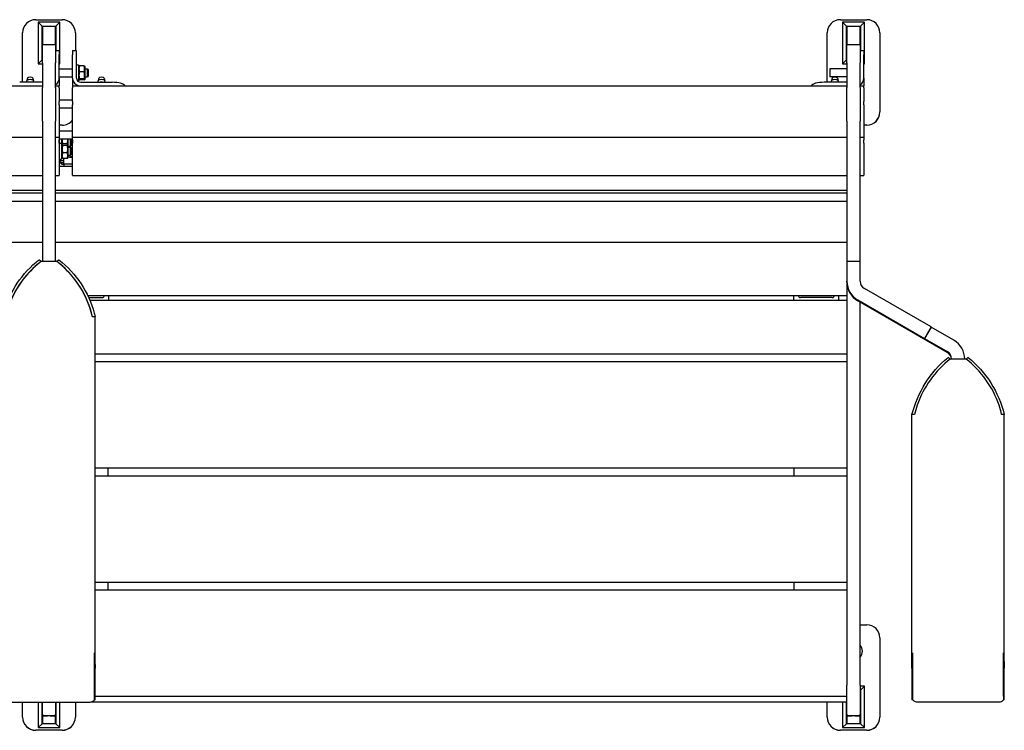
# Model space of a CAD drawing. Units: millimetres. Extents: x -945 to 2453, y -2616 to 1057.
# Drawn here: x 273 to 1019, y -2616 to -2077 of the extents above; entities that cross this region are included whole.
import ezdxf

# ---------------------------------------------------------------- set-up
doc = ezdxf.new("R2010")
doc.units = ezdxf.units.MM
doc.layers.add('Krawędzie widoczne(ISO)', color=7, linetype='Continuous', lineweight=25)

msp = doc.modelspace()

# ---------------------------------------------------------------- linework, layer by layer
at = {"layer": 'Krawędzie widoczne(ISO)'}
for p, q in [((284.72, -2077), (304.72, -2077)), ((289.47, -2082.04), (286.47, -2079)), ((286.47, -2079), (286.47, -2110.49)), ((302.97, -2079), (286.47, -2079)), ((289.47, -2107.54), (289.47, -2082.04)), ((289.47, -2082.04), (299.97, -2082.04)), ((299.97, -2082.08), (289.47, -2082.08)), ((289.72, -2082.08), (289.72, -2096.13)), ((299.72, -2082.08), (289.72, -2082.08)), ((299.72, -2096.13), (299.72, -2082.08)), ((299.97, -2082.04), (302.97, -2079)), ((299.97, -2082.04), (299.97, -2100.27)), ((302.97, -2110.49), (302.97, -2079)), ((894.72, -2077), (914.72, -2077)), ((899.47, -2082.04), (896.47, -2079)), ((896.47, -2079), (896.47, -2110.49)), ((912.97, -2079), (896.47, -2079)), ((899.47, -2107.54), (899.47, -2082.04)), ((899.47, -2082.04), (909.97, -2082.04)), ((909.97, -2082.08), (899.47, -2082.08)), ((899.72, -2082.08), (899.72, -2096.13)), ((909.72, -2082.08), (899.72, -2082.08)), ((909.72, -2096.13), (909.72, -2082.08)), ((909.97, -2082.04), (912.97, -2079)), ((909.97, -2082.04), (909.97, -2100.27)), ((912.97, -2110.49), (912.97, -2079)), ((274.72, -2124.49), (274.72, -2087)), ((314.72, -2087), (314.72, -2100.27)), ((884.72, -2124.49), (884.72, -2087)), ((924.72, -2087), (924.72, -2146.99)), ((289.72, -2109.64), (289.72, -2096.13)), ((299.72, -2096.13), (289.72, -2096.13)), ((299.72, -2096.13), (299.72, -2109.64)), ((899.72, -2109.64), (899.72, -2096.13)), ((909.72, -2096.13), (899.72, -2096.13)), ((909.72, -2096.13), (909.72, -2109.64)), ((299.72, -2100.27), (302.52, -2100.27)), ((302.52, -2100.27), (302.52, -2103.66)), ((302.52, -2121.39), (302.52, -2103.66)), ((312.52, -2100.27), (312.52, -2103.66)), ((312.52, -2100.27), (315.52, -2100.27)), ((312.52, -2121.39), (312.52, -2103.66)), ((315.52, -2103.66), (315.52, -2100.27)), ((315.52, -2121.39), (315.52, -2103.66)), ((909.72, -2100.27), (912.52, -2100.27)), ((912.52, -2100.27), (912.52, -2103.66)), ((912.52, -2121.39), (912.52, -2103.66)), ((289.47, -2107.54), (286.47, -2110.49)), ((286.47, -2110.49), (289.72, -2110.49)), ((289.72, -2107.54), (289.47, -2107.54)), ((289.72, -2109.64), (289.72, -2128.56)), ((299.72, -2128.56), (299.72, -2109.64)), ((302.97, -2110.49), (302.52, -2110.04)), ((302.52, -2110.49), (302.97, -2110.49)), ((315.52, -2111.29), (317.12, -2111.29)), ((317.12, -2111.29), (317.12, -2123.29)), ((317.12, -2112.89), (317.49, -2112.24)), ((321.33, -2111.94), (317.91, -2111.94)), ((322.12, -2112.89), (321.74, -2112.24)), ((899.47, -2107.54), (896.47, -2110.49)), ((896.47, -2110.49), (899.72, -2110.49)), ((899.72, -2107.54), (899.47, -2107.54)), ((899.72, -2109.64), (899.72, -2128.56)), ((909.72, -2128.56), (909.72, -2109.64)), ((912.97, -2110.49), (912.52, -2110.04)), ((912.52, -2110.49), (912.97, -2110.49)), ((302.52, -2114.29), (312.52, -2114.29)), ((321.33, -2116.49), (317.91, -2116.49)), ((322.12, -2121.69), (322.12, -2112.89)), ((322.12, -2114.29), (323.91, -2114.29)), ((323.91, -2120.29), (323.91, -2114.29)), ((324.52, -2114.9), (323.91, -2114.29)), ((324.52, -2119.68), (323.91, -2120.29)), ((324.52, -2114.9), (324.52, -2119.68)), ((886.72, -2114.28), (886.72, -2120.28)), ((899.72, -2114.28), (886.72, -2114.28)), ((-297.48, -2127.23), (289.72, -2127.23)), ((289.72, -2124.49), (272.52, -2124.49)), ((278.02, -2124.49), (278.02, -2123.27)), ((278.46, -2121.33), (278.03, -2123.21)), ((282.58, -2121.33), (283.01, -2123.21)), ((283.02, -2124.49), (283.02, -2123.27)), ((299.72, -2127.23), (302.52, -2127.23)), ((302.52, -2120.29), (312.52, -2120.29)), ((302.52, -2121.39), (302.52, -2127.23)), ((302.52, -2128.58), (302.52, -2127.23)), ((312.52, -2121.39), (312.52, -2127.23)), ((312.52, -2127.23), (312.52, -2128.58)), ((312.52, -2127.23), (899.72, -2127.23)), ((316.21, -2123.29), (317.12, -2123.29)), ((317.12, -2121.69), (317.49, -2122.34)), ((321.33, -2121.84), (317.91, -2121.84)), ((321.33, -2122.64), (317.91, -2122.64)), ((318.8, -2124.49), (342.52, -2124.49)), ((322.12, -2121.69), (321.74, -2122.34)), ((322.12, -2120.29), (323.91, -2120.29)), ((332.02, -2124.49), (332.02, -2123.27)), ((332.46, -2121.33), (332.03, -2123.21)), ((336.58, -2121.33), (337.01, -2123.21)), ((337.02, -2124.49), (337.02, -2123.27)), ((899.72, -2124.49), (882.52, -2124.49)), ((899.72, -2120.28), (886.72, -2120.28)), ((888.02, -2124.49), (888.02, -2123.27)), ((888.46, -2121.33), (888.03, -2123.21)), ((892.58, -2121.33), (893.01, -2123.21)), ((893.02, -2124.49), (893.02, -2123.27)), ((909.72, -2127.23), (912.52, -2127.23)), ((912.52, -2121.39), (912.52, -2127.23)), ((912.52, -2128.58), (912.52, -2127.23)), ((289.72, -2153.97), (289.72, -2128.56)), ((299.72, -2128.56), (299.72, -2153.97)), ((302.52, -2128.58), (302.52, -2139)), ((312.52, -2139), (312.52, -2128.58)), ((899.72, -2153.97), (899.72, -2128.56)), ((909.72, -2128.56), (909.72, -2153.97)), ((912.52, -2128.58), (912.52, -2139)), ((302.52, -2137.85), (312.52, -2137.85)), ((302.52, -2141.53), (302.52, -2139)), ((302.52, -2141.53), (302.52, -2165.98)), ((312.52, -2139), (312.52, -2141.53)), ((312.52, -2165.98), (312.52, -2141.53)), ((912.52, -2141.53), (912.52, -2139)), ((912.52, -2141.53), (912.52, -2165.98)), ((302.52, -2143.85), (312.52, -2143.85)), ((924.72, -2147.07), (924.72, -2146.99)), ((289.72, -2153.97), (289.72, -2212.79)), ((299.72, -2212.79), (299.72, -2153.97)), ((304.72, -2156.99), (302.52, -2156.99)), ((304.72, -2157.07), (302.52, -2157.07)), ((899.72, -2153.97), (899.72, -2212.79)), ((909.72, -2212.79), (909.72, -2153.97)), ((914.72, -2156.99), (912.52, -2156.99)), ((914.72, -2157.07), (912.52, -2157.07)), ((302.72, -2160.73), (302.52, -2160.73)), ((302.52, -2161.4), (312.52, -2161.4)), ((302.72, -2161.4), (302.72, -2160.73)), ((-297.48, -2166.08), (289.72, -2166.08)), ((299.72, -2166.08), (302.52, -2166.08)), ((302.52, -2166.08), (302.52, -2165.98)), ((302.52, -2166.08), (302.52, -2168.1)), ((302.52, -2167.4), (312.52, -2167.4)), ((302.52, -2170.64), (302.52, -2168.1)), ((302.52, -2170.64), (302.52, -2195.08)), ((302.72, -2171.08), (302.72, -2167.4)), ((302.72, -2170.8), (304.32, -2170.8)), ((302.72, -2183.67), (302.72, -2171.08)), ((304.32, -2167.4), (304.32, -2170.8)), ((304.32, -2170.8), (304.32, -2182.8)), ((304.32, -2172.4), (304.74, -2171.69)), ((308.53, -2171.19), (305.12, -2171.19)), ((308.53, -2171.31), (305.12, -2171.31)), ((309.32, -2172.4), (308.91, -2171.69)), ((309.32, -2172.4), (309.32, -2167.4)), ((311.11, -2172.99), (311.11, -2167.4)), ((311.72, -2167.61), (311.52, -2167.4)), ((311.72, -2167.61), (311.72, -2172.38)), ((312.52, -2165.98), (312.52, -2166.08)), ((312.52, -2166.08), (899.72, -2166.08)), ((312.52, -2168.1), (312.52, -2166.08)), ((312.52, -2168.1), (312.52, -2170.64)), ((312.52, -2195.08), (312.52, -2170.64)), ((909.72, -2166.08), (912.52, -2166.08)), ((912.52, -2166.08), (912.52, -2165.98)), ((912.52, -2166.08), (912.52, -2168.1)), ((912.52, -2170.64), (912.52, -2168.1)), ((912.52, -2170.64), (912.52, -2195.08)), ((308.53, -2172.51), (305.12, -2172.51)), ((308.53, -2178), (305.12, -2178)), ((309.32, -2181.2), (309.32, -2172.4)), ((309.32, -2172.99), (311.11, -2172.99)), ((309.32, -2173.8), (311.11, -2173.8)), ((309.32, -2179.8), (311.11, -2179.8)), ((311.72, -2172.38), (311.11, -2172.99)), ((311.11, -2179.8), (311.11, -2173.8)), ((311.72, -2174.41), (311.11, -2173.8)), ((311.72, -2179.19), (311.11, -2179.8)), ((311.72, -2174.41), (311.72, -2179.19)), ((302.72, -2182.8), (304.32, -2182.8)), ((306, -2184.19), (302.77, -2184.19)), ((303.17, -2185.28), (306, -2185.28)), ((304.32, -2181.2), (304.74, -2181.91)), ((308.53, -2182.29), (305.12, -2182.29)), ((306, -2186.47), (306, -2182.29)), ((306, -2186.47), (306, -2188.31)), ((306, -2186.47), (312.52, -2186.47)), ((309.32, -2181.2), (308.91, -2181.91)), ((309.53, -2181.05), (309.32, -2181.05)), ((309.57, -2181.14), (309.57, -2181.06)), ((312.52, -2181.1), (311, -2181.1)), ((311, -2181.31), (312.52, -2181.31)), ((312.52, -2188.31), (302.52, -2188.31)), ((-297.48, -2195.19), (289.72, -2195.19)), ((299.72, -2195.19), (302.52, -2195.19)), ((302.52, -2195.19), (302.52, -2195.08)), ((312.52, -2195.08), (312.52, -2195.19)), ((312.52, -2195.19), (899.72, -2195.19)), ((909.72, -2195.19), (912.52, -2195.19)), ((912.52, -2195.19), (912.52, -2195.08)), ((-310.28, -2206.39), (289.72, -2206.39)), ((289.72, -2208.53), (-310.28, -2208.53)), ((299.72, -2206.39), (899.72, -2206.39)), ((899.72, -2208.53), (299.72, -2208.53)), ((-310.28, -2214.63), (289.72, -2214.63)), ((289.72, -2212.79), (289.72, -2230.29)), ((299.72, -2230.29), (299.72, -2212.79)), ((299.72, -2214.63), (899.72, -2214.63)), ((899.72, -2212.79), (899.72, -2230.29)), ((909.72, -2230.29), (909.72, -2212.79)), ((289.72, -2230.29), (289.72, -2260.36)), ((299.72, -2260.36), (299.72, -2230.29)), ((899.72, -2230.29), (899.72, -2260.36)), ((909.72, -2260.36), (909.72, -2230.29)), ((-310.28, -2245.82), (289.72, -2245.82)), ((299.72, -2245.82), (899.72, -2245.82)), ((300.72, -2260.39), (288.72, -2260.39)), ((289.72, -2260.36), (289.72, -2260.39)), ((299.72, -2260.36), (289.72, -2260.36)), ((299.72, -2260.39), (299.72, -2260.36)), ((899.72, -2260.36), (899.72, -2260.39)), ((909.72, -2260.36), (899.72, -2260.36)), ((909.72, -2260.39), (899.72, -2260.39)), ((899.72, -2260.39), (899.72, -2275.38)), ((909.72, -2260.39), (909.72, -2260.36)), ((909.72, -2275.38), (909.72, -2260.39)), ((899.72, -2276.02), (899.72, -2275.38)), ((899.72, -2276.02), (899.72, -2314.2)), ((963.46, -2310.15), (912.98, -2281.01)), ((324.09, -2286.31), (899.72, -2286.31)), ((324.82, -2287.88), (335, -2287.88)), ((899.72, -2290.11), (325.79, -2290.11)), ((340, -2287.2), (340, -2286.31)), ((340, -2290.11), (340, -2287.2)), ((859.44, -2287.2), (859.44, -2286.31)), ((859.44, -2290.11), (859.44, -2287.2)), ((888.44, -2287.88), (864.44, -2287.88)), ((893.44, -2286.31), (893.44, -2287.2)), ((893.44, -2287.2), (893.44, -2290.11)), ((907.98, -2289.67), (958.46, -2318.81)), ((975.78, -2329.45), (907.98, -2290.32)), ((909.72, -2314.2), (909.72, -2291.32)), ((329.72, -2569.06), (329.72, -2302.48)), ((963.46, -2310.15), (958.46, -2318.81)), ((963.46, -2310.19), (958.46, -2318.85)), ((963.46, -2310.19), (963.46, -2310.15)), ((980.78, -2320.19), (963.46, -2310.19)), ((899.72, -2314.2), (899.72, -2581.93)), ((909.72, -2581.93), (909.72, -2314.2)), ((958.46, -2318.81), (958.46, -2318.85)), ((958.46, -2318.85), (975.78, -2328.84)), ((329.72, -2330.48), (899.72, -2330.48)), ((899.72, -2336.47), (329.72, -2336.47)), ((990.03, -2334.45), (978.03, -2334.45)), ((949.03, -2569.12), (949.03, -2376.54)), ((1019.03, -2569.12), (1019.03, -2376.54)), ((899.72, -2417.2), (329.72, -2417.2)), ((339.72, -2422.99), (339.72, -2417.2)), ((859.72, -2422.99), (859.72, -2417.2)), ((329.72, -2422.99), (899.72, -2422.99)), ((329.72, -2503.72), (899.72, -2503.72)), ((339.72, -2509.53), (339.72, -2503.72)), ((859.72, -2509.53), (859.72, -2503.72)), ((329.72, -2509.53), (899.72, -2509.53)), ((909.72, -2536.09), (914.72, -2536.09)), ((924.72, -2546.09), (924.72, -2606.08)), ((329.19, -2592.89), (329.19, -2557.36)), ((949.57, -2590.22), (949.57, -2557.43)), ((1018.5, -2590.22), (1018.5, -2557.43)), ((329.72, -2592.89), (329.72, -2569.06)), ((949.03, -2569.12), (949.03, -2592.96)), ((1019.03, -2592.96), (1019.03, -2569.12)), ((899.72, -2603.99), (899.72, -2581.93)), ((909.72, -2581.93), (909.72, -2603.99)), ((912.97, -2582.58), (909.72, -2582.58)), ((909.97, -2585.63), (912.97, -2582.58)), ((912.97, -2614.08), (912.97, -2582.58)), ((329.72, -2590.26), (899.72, -2590.26)), ((909.72, -2585.63), (909.97, -2585.63)), ((909.97, -2585.66), (909.72, -2585.66)), ((909.97, -2585.63), (909.97, -2611.13)), ((325.72, -2594.95), (263.72, -2594.95)), ((274.72, -2606.08), (274.72, -2594.95)), ((286.47, -2594.95), (286.47, -2614.08)), ((289.47, -2611.13), (289.47, -2594.95)), ((289.72, -2603.99), (289.72, -2594.95)), ((299.72, -2594.95), (299.72, -2603.99)), ((299.97, -2594.95), (299.97, -2611.13)), ((302.97, -2614.08), (302.97, -2594.95)), ((314.72, -2594.95), (314.72, -2606.08)), ((899.72, -2594.75), (326.98, -2594.75)), ((329.19, -2592.89), (329.72, -2592.89)), ((329.19, -2592.89), (329.19, -2592.92)), ((329.19, -2592.92), (329.19, -2592.95)), ((884.72, -2606.08), (884.72, -2594.75)), ((896.47, -2594.75), (896.47, -2614.08)), ((899.47, -2611.13), (899.47, -2594.75)), ((949.35, -2592.99), (949.74, -2592.99)), ((1015.03, -2594.76), (953.03, -2594.76)), ((1018.33, -2592.99), (1018.72, -2592.99)), ((289.72, -2603.99), (289.72, -2605.22)), ((289.72, -2605.22), (289.72, -2605.35)), ((293.72, -2605.28), (289.72, -2605.22)), ((289.72, -2605.35), (293.72, -2605.28)), ((295.72, -2605.28), (293.72, -2605.28)), ((295.72, -2605.28), (293.72, -2605.28)), ((299.72, -2605.22), (295.72, -2605.28)), ((295.72, -2605.28), (299.72, -2605.35)), ((299.72, -2605.22), (299.72, -2603.99)), ((299.72, -2605.35), (299.72, -2605.22)), ((899.72, -2603.99), (899.72, -2605.22)), ((899.72, -2605.22), (899.72, -2605.35)), ((903.72, -2605.28), (899.72, -2605.22)), ((899.72, -2605.35), (903.72, -2605.28)), ((905.72, -2605.28), (903.72, -2605.28)), ((905.72, -2605.28), (903.72, -2605.28)), ((909.72, -2605.22), (905.72, -2605.28)), ((905.72, -2605.28), (909.72, -2605.35)), ((909.72, -2605.22), (909.72, -2603.99)), ((909.72, -2605.35), (909.72, -2605.22)), ((274.72, -2606.08), (274.72, -2606.16)), ((289.47, -2611.13), (286.47, -2614.08)), ((299.97, -2611.13), (289.47, -2611.13)), ((289.72, -2605.35), (289.72, -2611.13)), ((299.72, -2611.13), (299.72, -2605.35)), ((299.97, -2611.13), (302.97, -2614.08)), ((314.72, -2606.16), (314.72, -2606.08)), ((884.72, -2606.08), (884.72, -2606.16)), ((899.47, -2611.13), (896.47, -2614.08)), ((909.97, -2611.13), (899.47, -2611.13)), ((899.72, -2605.35), (899.72, -2611.13)), ((909.72, -2611.13), (909.72, -2605.35)), ((909.97, -2611.13), (912.97, -2614.08)), ((924.72, -2606.16), (924.72, -2606.08)), ((304.72, -2616.08), (284.72, -2616.08)), ((304.72, -2616.16), (284.72, -2616.16)), ((286.47, -2614.08), (302.97, -2614.08)), ((914.72, -2616.08), (894.72, -2616.08)), ((914.72, -2616.16), (894.72, -2616.16)), ((896.47, -2614.08), (912.97, -2614.08))]:
    msp.add_line(p, q, dxfattribs=at)
for centre, major_axis, ratio, start_param, end_param in [((284.72, -2087), (-10, 0), 0.999871, 4.712389, 6.283185), ((304.72, -2087), (10, 0), 0.999871, 0, 1.570796), ((894.72, -2087), (-10, 0), 0.999871, 4.712389, 6.283185), ((914.72, -2087), (10, 0), 0.999871, 0, 1.570796), ((280.52, -2123.27), (-2.5, 0), 0.321589, 3.141593, 6.283185), ((280.52, -2121.38), (2.07, 0), 0.321589, 0.073596, 3.067996), ((296.24, -2121.39), (6.28, 0), 0.946879, 5.30069, 6.283185), ((318.8, -2121.39), (-6.28, 0), 0.946879, 0, 1.381482), ((318.8, -2121.39), (-3.28, 0), 0.946879, 0, 1.570796), ((334.52, -2123.27), (-2.5, 0), 0.321589, 3.141593, 6.283185), ((334.52, -2121.38), (2.07, 0), 0.321589, 0.073596, 3.067996), ((334.52, -2125.55), (3.4, 0), 0.321589, 1.302205, 1.839388), ((342.52, -2127.71), (10, 0), 0.321589, 0.150287, 1.570796), ((882.52, -2127.71), (-10, 0), 0.321589, 4.712389, 6.132898), ((890.52, -2123.27), (-2.5, 0), 0.321589, 3.141593, 6.283185), ((890.52, -2121.38), (2.07, 0), 0.321589, 0.073596, 3.067996), ((906.24, -2121.39), (6.28, 0), 0.946879, 5.30069, 6.283185), ((914.72, -2146.99), (10, 0), 0.999871, 4.712389, 6.283185), ((914.72, -2147.07), (10, 0), 0.999871, 4.712389, 6.283185), ((304.72, -2146.99), (-10, 0), 0.999871, 1.570796, 2.464651), ((304.72, -2147.07), (10, 0), 0.999871, 4.712389, 5.606244), ((306, -2178.28), (6.28, 0), 0.999115, 4.162851, 4.366384), ((306, -2183.67), (-3.28, 0), 0.985049, 0, 1.570796), ((311, -2181.04), (-1.5, 0), 0.042055, 0.305936, 1.570796), ((311, -2181.06), (-1.5, 0), 0.166313, 0.305936, 1.570796), ((334.72, -2319.62), (-75, 0), 0.999871, 5.372663, 5.955117), ((290.27, -2261.72), (-3.1, 2.53), 0.012446, 5.248168, 6.280363), ((254.72, -2319.62), (75, 0), 0.999871, 0.328068, 0.910522), ((299.17, -2261.72), (3.1, 2.53), 0.012446, 0.002822, 1.035017), ((334.25, -2319.33), (-74.47, 0), 0.999871, 5.407321, 6.054245), ((255.2, -2319.33), (74.47, 0), 0.999871, 0.228941, 0.875864), ((916.23, -2275.38), (-16.51, 0), 0.999871, 0, 1.047198), ((916.23, -2276.02), (-16.51, 0), 0.999871, 0, 1.047198), ((916.23, -2275.38), (-6.51, 0), 0.999871, 0, 1.047198), ((335, -2286.38), (1.5, 0), 0.998622, 4.712389, 5.705867), ((864.44, -2286.38), (-1.5, 0), 0.998622, 0.577319, 1.570796), ((888.44, -2286.38), (-1.5, 0), 0.998622, 1.570796, 2.564274), ((325.72, -2302.48), (4, 0), 0.016059, 0, 1.047197), ((972.52, -2334.48), (16.51, 0), 0.999871, 0.001946, 1.047198), ((972.52, -2334.48), (6.51, 0), 0.999871, 0.004934, 1.047198), ((1024.03, -2393.68), (-75, 0), 0.999871, 5.372663, 5.955117), ((972.52, -2335.09), (6.51, 0), 0.999871, 0.098849, 1.047198), ((979.63, -2335.71), (-3.2, 2.4), 0.012848, 5.247674, 6.279998), ((944.03, -2393.68), (75, 0), 0.999871, 0.328068, 0.910522), ((988.43, -2335.71), (3.2, 2.4), 0.012848, 0.003188, 1.035511), ((953.03, -2376.54), (-4, 0), 0.016059, 5.235988, 6.283185), ((1015.03, -2376.54), (4, 0), 0.016059, 0, 1.047197), ((914.72, -2546.09), (10, 0), 0.999871, 0, 1.570796), ((904.72, -2556.09), (6.75, 0), 0.999871, 5.546561, 7.019809), ((904.72, -2556.17), (6.75, 0), 0.999871, 0.005949, 0.736624), ((325.72, -2592.89), (4, 0), 0.016059, 5.759586, 6.283185), ((284.72, -2606.08), (-10, 0), 0.999871, 0, 1.570796), ((284.72, -2606.16), (-10, 0), 0.999871, 0, 1.570796), ((304.72, -2606.08), (10, 0), 0.999871, 4.712389, 6.283185), ((304.72, -2606.16), (10, 0), 0.999871, 4.712389, 6.283185), ((894.72, -2606.08), (-10, 0), 0.999871, 0, 1.570796), ((894.72, -2606.16), (-10, 0), 0.999871, 0, 1.570796), ((914.72, -2606.08), (10, 0), 0.999871, 4.712389, 6.283185), ((914.72, -2606.16), (10, 0), 0.999871, 4.712389, 6.283185)]:
    msp.add_ellipse(centre, major_axis=major_axis, ratio=ratio, start_param=start_param, end_param=end_param, dxfattribs=at)
for points, weights in [([(317.91, -2111.94), (317.08, -2114.21), (317.91, -2116.49)], [1, 1.15470053838, 1]), ([(317.49, -2112.24), (317.58, -2112.1), (317.91, -2111.94)], [1.0721158326, 1.05722851282, 1]), ([(321.33, -2111.94), (321.66, -2112.1), (321.74, -2112.24)], [1, 1.05722851289, 1.07211583263]), ([(321.33, -2116.49), (322.16, -2114.21), (321.33, -2111.94)], [1, 1.15470053838, 1]), ([(317.91, -2116.49), (317.08, -2119.17), (317.91, -2121.84)], [1, 1.15470053838, 1]), ([(321.33, -2121.84), (322.16, -2119.17), (321.33, -2116.49)], [1, 1.15470053838, 1]), ([(317.91, -2121.84), (317.08, -2122.24), (317.91, -2122.64)], [1, 1.15470053838, 1]), ([(321.33, -2122.64), (322.16, -2122.24), (321.33, -2121.84)], [1, 1.15470053838, 1]), ([(304.74, -2167.4), (304.51, -2169.19), (305.12, -2171.19)], [1.06464705632, 1.10869667146, 1]), ([(305.12, -2171.31), (304.28, -2171.91), (305.12, -2172.51)], [1, 1.15470053838, 1]), ([(305.12, -2171.19), (305.09, -2171.27), (305.06, -2171.35)], [1, 1.00494172147, 1.00956772832]), ([(308.53, -2171.19), (309.14, -2169.19), (308.91, -2167.4)], [1, 1.10869667146, 1.06464705631]), ([(308.59, -2171.35), (308.56, -2171.27), (308.53, -2171.19)], [1.00956772867, 1.00494172166, 1]), ([(308.53, -2172.51), (309.36, -2171.91), (308.53, -2171.31)], [1, 1.15470053838, 1]), ([(305.12, -2172.51), (304.28, -2175.26), (305.12, -2178)], [1, 1.15470053838, 1]), ([(305.12, -2178), (304.28, -2180.15), (305.12, -2182.29)], [1, 1.15470053838, 1]), ([(308.53, -2178), (309.36, -2175.26), (308.53, -2172.51)], [1, 1.15470053838, 1]), ([(308.53, -2182.29), (309.36, -2180.15), (308.53, -2178)], [1, 1.15470053838, 1]), ([(305.12, -2182.29), (304.84, -2182.09), (304.74, -2181.91)], [1, 1.04694542189, 1.06539873044]), ([(308.91, -2181.91), (308.81, -2182.09), (308.53, -2182.29)], [1.06539873045, 1.0469454219, 1])]:
    msp.add_rational_spline(points, weights, degree=2, dxfattribs=at)
for points in [[(309.57, -2181.06), (309.48, -2181.04), (309.48, -2181.07), (309.57, -2181.14)], [(336.26, -2287.2), (336.51, -2286.94), (336.56, -2286.6), (336.42, -2286.31)], [(336.49, -2286.5), (336.47, -2286.68), (336.44, -2286.87), (336.38, -2287.04)], [(863.19, -2287.2), (862.94, -2286.94), (862.89, -2286.6), (863.03, -2286.31)], [(862.96, -2286.5), (862.98, -2286.68), (863.01, -2286.87), (863.07, -2287.04)], [(889.86, -2286.31), (890, -2286.6), (889.95, -2286.94), (889.7, -2287.2)], [(889.82, -2287.04), (889.87, -2286.87), (889.91, -2286.68), (889.93, -2286.5)], [(327.72, -2302.43), (327.16, -2300.04), (326.48, -2297.68), (325.72, -2295.46)], [(953.03, -2369.52), (952.28, -2371.74), (951.59, -2374.1), (951.03, -2376.48)], [(1017.03, -2376.48), (1016.47, -2374.1), (1015.79, -2371.74), (1015.03, -2369.52)], [(1018.5, -2590.22), (1018.46, -2591.85), (1018.4, -2592.77), (1018.33, -2592.96)], [(949.74, -2592.99), (949.74, -2592.99), (949.74, -2592.98), (949.73, -2592.96)], [(1018.33, -2592.96), (1018.32, -2592.98), (1018.32, -2592.99), (1018.33, -2592.99)]]:
    msp.add_open_spline(points, degree=3, dxfattribs=at)
for points, knots in [([(259.72, -2302.48), (261.55, -2294.43), (264.74, -2286.57), (273.28, -2272.61), (278.7, -2266.29), (285.64, -2260.42), (286.4, -2259.8), (287.17, -2259.19)], [0, 0, 0, 0, 2.478173, 2.478173, 4.911584, 4.911584, 5.206392, 5.206392, 5.206392, 5.206392]), ([(302.27, -2259.19), (308.78, -2264.28), (314.52, -2270.52), (323.52, -2284.2), (326.92, -2291.79), (329.27, -2300.57), (329.51, -2301.52), (329.72, -2302.48)], [0, 0, 0, 0, 2.478201, 2.478201, 4.911627, 4.911627, 5.206391, 5.206391, 5.206391, 5.206391]), ([(949.03, -2376.54), (951.1, -2368.23), (954.54, -2360.15), (963.75, -2345.53), (969.68, -2338.82), (976.43, -2333.31)], [0, 0, 0, 0, 2.56932, 2.56932, 5.185288, 5.185288, 5.185288, 5.185288]), ([(991.63, -2333.31), (998.27, -2338.73), (1004.11, -2345.29), (1013.4, -2359.86), (1016.93, -2368.08), (1019.03, -2376.54)], [0, 0, 0, 0, 2.569333, 2.569333, 5.185288, 5.185288, 5.185288, 5.185288]), ([(329.19, -2557.36), (329.19, -2558.44), (329.22, -2559.57), (329.33, -2561.85), (329.41, -2563.01), (329.61, -2565.84), (329.72, -2567.5), (329.72, -2569.06)], [6.409972, 6.409972, 6.409972, 6.409972, 6.733059, 6.733059, 7.056147, 7.056147, 7.529892, 7.529892, 7.529892, 7.529892]), ([(949.03, -2569.12), (949.03, -2567.57), (949.15, -2565.91), (949.34, -2563.08), (949.42, -2561.92), (949.54, -2559.63), (949.57, -2558.51), (949.57, -2557.43)], [1.016738, 1.016738, 1.016738, 1.016738, 1.490483, 1.490483, 1.81357, 1.81357, 2.136657, 2.136657, 2.136657, 2.136657]), ([(1018.5, -2557.43), (1018.5, -2558.51), (1018.53, -2559.63), (1018.64, -2561.92), (1018.72, -2563.08), (1018.92, -2565.91), (1019.03, -2567.57), (1019.03, -2569.12)], [6.409972, 6.409972, 6.409972, 6.409972, 6.733059, 6.733059, 7.056147, 7.056147, 7.529892, 7.529892, 7.529892, 7.529892]), ([(949.73, -2592.96), (949.7, -2592.88), (949.68, -2592.68), (949.62, -2591.9), (949.59, -2591.18), (949.57, -2590.22)], [7.433891, 7.433891, 7.433891, 7.433891, 7.94157, 7.94157, 8.68064, 8.68064, 8.68064, 8.68064]), ([(329.19, -2592.95), (328.97, -2593.34), (328.69, -2593.68), (328.03, -2594.26), (327.65, -2594.49), (326.76, -2594.85), (326.24, -2594.95), (325.72, -2594.95)], [-0.4199571, -0.4199571, -0.4199571, -0.4199571, -0.2881103, -0.2881103, -0.1562622, -0.1562622, 0, 0, 0, 0]), ([(949.35, -2592.99), (949.35, -2592.99), (949.34, -2592.99), (949.13, -2592.99), (949.03, -2592.98), (949.03, -2592.96)], [1.6558218, 1.6558218, 1.6558218, 1.6558218, 1.6590565, 1.6590565, 1.8097455, 1.8097455, 1.8097455, 1.8097455]), ([(953.03, -2594.76), (952.59, -2594.76), (952.16, -2594.69), (951.32, -2594.41), (950.94, -2594.2), (950.25, -2593.67), (949.95, -2593.35), (949.71, -2592.99)], [-0.4199432, -0.4199432, -0.4199432, -0.4199432, -0.2880885, -0.2880885, -0.1562368, -0.1562368, -0.0270477, -0.0270477, -0.0270477, -0.0270477]), ([(1018.35, -2592.99), (1018.16, -2593.28), (1017.93, -2593.55), (1017.33, -2594.06), (1016.96, -2594.3), (1016.07, -2594.66), (1015.55, -2594.76), (1015.03, -2594.76)], [-0.392904, -0.392904, -0.392904, -0.392904, -0.2881131, -0.2881131, -0.1562759, -0.1562759, 0, 0, 0, 0]), ([(1019.03, -2592.96), (1019.03, -2592.98), (1018.93, -2592.99), (1018.72, -2592.99), (1018.72, -2592.99), (1018.72, -2592.99)], [0.6038152, 0.6038152, 0.6038152, 0.6038152, 0.7545042, 0.7545042, 0.7577389, 0.7577389, 0.7577389, 0.7577389])]:
    msp.add_open_spline(points, degree=3, knots=knots, dxfattribs=at)

doc.saveas('drawing.dxf')
